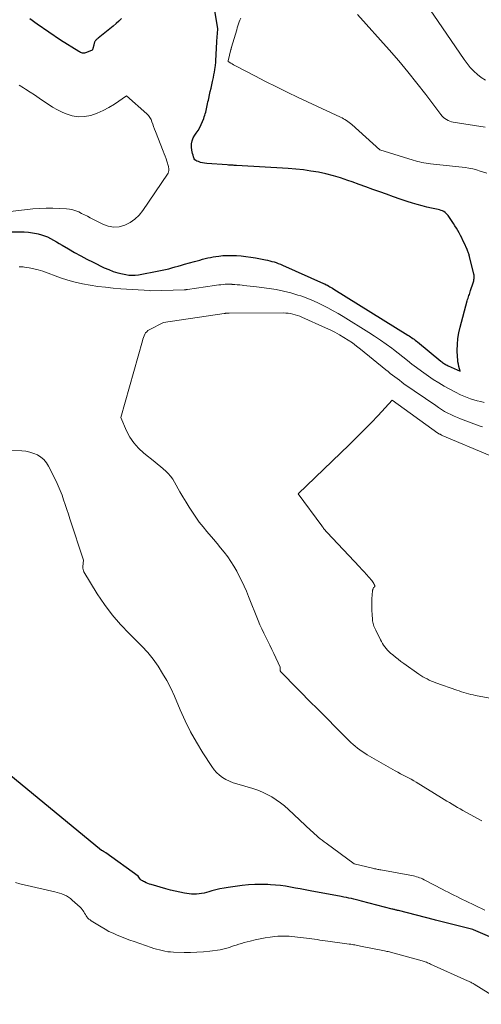
# Model space of a CAD drawing. Units: feet. Extents: x 1184148 to 1191602, y 7106370 to 7113290.
# Drawn here: x 1184870 to 1184924, y 7111109 to 7111225 of the extents above; entities that cross this region are included whole.
import ezdxf

# ---------------------------------------------------------------- set-up
doc = ezdxf.new("R2010")
doc.units = ezdxf.units.FT
doc.header["$MEASUREMENT"] = 0
doc.layers.add('Level 44', color=7, linetype='Continuous', lineweight=0)
doc.layers.add('Level 45', color=7, linetype='Continuous', lineweight=0)

msp = doc.modelspace()

# ---------------------------------------------------------------- linework, layer by layer
at = {"layer": 'Level 44', "color": 32, "linetype": 'Continuous', "lineweight": 30, "elevation": 2200, "flags": 128}
for points in [[(1184868.39, 7111200.3), (1184869.64, 7111200.31), (1184870.13, 7111200.3), (1184870.62, 7111200.27), (1184871.1, 7111200.2), (1184871.58, 7111200.11), (1184871.78, 7111200.07), (1184872.15, 7111199.97), (1184872.52, 7111199.85), (1184872.88, 7111199.7), (1184873.23, 7111199.52), (1184873.57, 7111199.33), (1184873.91, 7111199.14), (1184874.25, 7111198.94), (1184874.59, 7111198.74), (1184875.33, 7111198.3), (1184876.05, 7111197.89), (1184876.77, 7111197.49), (1184877.5, 7111197.11), (1184878.23, 7111196.73), (1184879.53, 7111196.09), (1184880.06, 7111195.86), (1184880.59, 7111195.65), (1184881.13, 7111195.49), (1184881.69, 7111195.35), (1184882.08, 7111195.28), (1184882.45, 7111195.22), (1184882.82, 7111195.2), (1184883.19, 7111195.22), (1184883.56, 7111195.26), (1184885.98, 7111195.71), (1184886.36, 7111195.78), (1184886.74, 7111195.87), (1184887.12, 7111195.96), (1184887.49, 7111196.06), (1184887.87, 7111196.17), (1184888.24, 7111196.27), (1184888.62, 7111196.38), (1184888.99, 7111196.49), (1184890.16, 7111196.82), (1184890.47, 7111196.91), (1184890.78, 7111196.99), (1184891.09, 7111197.08), (1184891.4, 7111197.16), (1184891.72, 7111197.24), (1184892.03, 7111197.3), (1184892.35, 7111197.36), (1184892.67, 7111197.41), (1184893, 7111197.46), (1184893.48, 7111197.51), (1184893.97, 7111197.54), (1184894.46, 7111197.54), (1184894.94, 7111197.52), (1184895.09, 7111197.51), (1184895.65, 7111197.47), (1184896.21, 7111197.41), (1184896.77, 7111197.33), (1184897.33, 7111197.23), (1184898.5, 7111197.01), (1184898.76, 7111196.96), (1184899.01, 7111196.9), (1184899.26, 7111196.83), (1184899.52, 7111196.76), (1184899.76, 7111196.68), (1184900.01, 7111196.59), (1184900.26, 7111196.49), (1184900.5, 7111196.39), (1184905.32, 7111194.24), (1184905.48, 7111194.17), (1184905.64, 7111194.09), (1184905.79, 7111194.02), (1184905.94, 7111193.93), (1184906.09, 7111193.85), (1184906.24, 7111193.76), (1184906.39, 7111193.67), (1184906.54, 7111193.58), (1184915.26, 7111188.16), (1184915.41, 7111188.06), (1184915.55, 7111187.97), (1184915.7, 7111187.87), (1184915.84, 7111187.77), (1184915.98, 7111187.67), (1184916.12, 7111187.56), (1184916.26, 7111187.45), (1184916.39, 7111187.35), (1184919.14, 7111185.09), (1184919.24, 7111185.01), (1184919.34, 7111184.94), (1184919.45, 7111184.86), (1184919.55, 7111184.79), (1184919.66, 7111184.73), (1184919.77, 7111184.66), (1184919.89, 7111184.61), (1184920.01, 7111184.55), (1184921.42, 7111183.93), (1184921.27, 7111184.47), (1184921.2, 7111184.74), (1184921.15, 7111185.02), (1184921.12, 7111185.3), (1184921.1, 7111185.58), (1184921.07, 7111186.39), (1184921.08, 7111187.07), (1184921.13, 7111187.75), (1184921.24, 7111188.42), (1184921.4, 7111189.09), (1184922.25, 7111192.2), (1184922.29, 7111192.35), (1184922.34, 7111192.5), (1184922.38, 7111192.65), (1184922.44, 7111192.8), (1184922.49, 7111192.95), (1184922.54, 7111193.1), (1184922.59, 7111193.25), (1184922.64, 7111193.4), (1184922.94, 7111194.31), (1184922.98, 7111194.43), (1184923.01, 7111194.56), (1184923.03, 7111194.68), (1184923.05, 7111194.81), (1184923.06, 7111194.93), (1184923.05, 7111195.06), (1184923.04, 7111195.19), (1184923.01, 7111195.31), (1184922.51, 7111197.4), (1184922.48, 7111197.51), (1184922.45, 7111197.61), (1184922.42, 7111197.71), (1184922.38, 7111197.81), (1184922.34, 7111197.91), (1184922.3, 7111198.01), (1184922.26, 7111198.11), (1184922.22, 7111198.21), (1184921.87, 7111199), (1184921.73, 7111199.3), (1184921.59, 7111199.6), (1184921.44, 7111199.89), (1184921.29, 7111200.18), (1184921.13, 7111200.47), (1184920.97, 7111200.75), (1184920.79, 7111201.03), (1184920.61, 7111201.3), (1184920, 7111202.21), (1184919.89, 7111202.35), (1184919.77, 7111202.48), (1184919.64, 7111202.59), (1184919.49, 7111202.68), (1184919.33, 7111202.76), (1184919.16, 7111202.83), (1184918.99, 7111202.88), (1184918.82, 7111202.92), (1184918.04, 7111203.09), (1184917.48, 7111203.21), (1184916.92, 7111203.35), (1184916.36, 7111203.51), (1184915.81, 7111203.68), (1184915.17, 7111203.89), (1184914.36, 7111204.16), (1184913.55, 7111204.44), (1184912.74, 7111204.72), (1184911.94, 7111205.01), (1184911.13, 7111205.3), (1184910.33, 7111205.59), (1184909.53, 7111205.88), (1184908.72, 7111206.17), (1184908.19, 7111206.36), (1184907.34, 7111206.64), (1184906.49, 7111206.9), (1184905.62, 7111207.12), (1184904.75, 7111207.31), (1184903.86, 7111207.46), (1184902.98, 7111207.59), (1184902.09, 7111207.69), (1184901.19, 7111207.76), (1184895.11, 7111208.11), (1184894.97, 7111208.11), (1184894.83, 7111208.12), (1184894.69, 7111208.13), (1184894.56, 7111208.14), (1184894.42, 7111208.14), (1184894.28, 7111208.15), (1184894.14, 7111208.16), (1184894, 7111208.17), (1184891.59, 7111208.35), (1184891.34, 7111208.37), (1184891.1, 7111208.42), (1184890.86, 7111208.48), (1184890.63, 7111208.56), (1184890.44, 7111208.63), (1184890.32, 7111208.7), (1184890.21, 7111208.78), (1184890.13, 7111208.89), (1184890.07, 7111209.02), (1184890.04, 7111209.12), (1184889.98, 7111209.32), (1184889.93, 7111209.51), (1184889.89, 7111209.71), (1184889.86, 7111209.91), (1184889.82, 7111210.28), (1184889.81, 7111210.66), (1184889.87, 7111211.02), (1184890, 7111211.35), (1184890.18, 7111211.68), (1184890.36, 7111211.92), (1184890.57, 7111212.24), (1184890.77, 7111212.58), (1184890.95, 7111212.92), (1184891.1, 7111213.28), (1184891.24, 7111213.64), (1184891.31, 7111213.83), (1184891.37, 7111214.02), (1184891.42, 7111214.2), (1184891.47, 7111214.39), (1184891.52, 7111214.59), (1184891.56, 7111214.78), (1184891.61, 7111214.97), (1184891.65, 7111215.16), (1184891.65, 7111215.18), (1184891.7, 7111215.38), (1184891.74, 7111215.58), (1184891.79, 7111215.78), (1184891.83, 7111215.98), (1184891.93, 7111216.43), (1184892.01, 7111216.82), (1184892.1, 7111217.21), (1184892.19, 7111217.6), (1184892.28, 7111217.99), (1184892.31, 7111218.14), (1184892.38, 7111218.46), (1184892.45, 7111218.78), (1184892.5, 7111219.1), (1184892.55, 7111219.42), (1184892.62, 7111219.86), (1184892.64, 7111220), (1184892.65, 7111220.14), (1184892.66, 7111220.28), (1184892.67, 7111220.42), (1184892.77, 7111222.66), (1184892.77, 7111222.73), (1184892.9, 7111224.14), (1184892.9, 7111224.19), (1184892.34, 7111227.52)], [(1184881.56, 7111225.41), (1184881.26, 7111225.09), (1184880.94, 7111224.8), (1184880.6, 7111224.51), (1184878.81, 7111223.08), (1184878.74, 7111223.02), (1184878.67, 7111222.96), (1184878.6, 7111222.9), (1184878.54, 7111222.83), (1184878.51, 7111222.8), (1184878.47, 7111222.75), (1184878.43, 7111222.69), (1184878.4, 7111222.63), (1184878.38, 7111222.56), (1184878.36, 7111222.49), (1184878.35, 7111222.42), (1184878.33, 7111222.35), (1184878.31, 7111222.28), (1184878.21, 7111221.87), (1184878.21, 7111221.85), (1184878.2, 7111221.84), (1184878.19, 7111221.82), (1184878.18, 7111221.8), (1184878.15, 7111221.74), (1184878.1, 7111221.69), (1184877.45, 7111221.39), (1184877.34, 7111221.35), (1184877.22, 7111221.33), (1184877.11, 7111221.33), (1184876.99, 7111221.34), (1184876.87, 7111221.38), (1184876.76, 7111221.42), (1184876.64, 7111221.47), (1184876.54, 7111221.53), (1184874.4, 7111222.84), (1184871.66, 7111224.73), (1184871.36, 7111224.94), (1184871.06, 7111225.15), (1184870.77, 7111225.37)], [(1184926.28, 7111116.79), (1184922.98, 7111118.2), (1184922.91, 7111118.23), (1184918.5, 7111119.34), (1184918.4, 7111119.37), (1184914.14, 7111120.46), (1184914.05, 7111120.48), (1184913.96, 7111120.51), (1184913.87, 7111120.53), (1184913.78, 7111120.55), (1184913.69, 7111120.58), (1184913.59, 7111120.6), (1184913.5, 7111120.62), (1184913.41, 7111120.65), (1184909.8, 7111121.59), (1184909.51, 7111121.66), (1184909.21, 7111121.73), (1184908.91, 7111121.81), (1184908.62, 7111121.87), (1184908.32, 7111121.94), (1184908.02, 7111122), (1184907.72, 7111122.06), (1184907.42, 7111122.12), (1184903.76, 7111122.8), (1184903.18, 7111122.91), (1184902.6, 7111123.01), (1184902.02, 7111123.12), (1184901.44, 7111123.22), (1184900.86, 7111123.32), (1184900.28, 7111123.4), (1184899.7, 7111123.46), (1184899.11, 7111123.5), (1184898.77, 7111123.52), (1184898.02, 7111123.54), (1184897.26, 7111123.53), (1184896.51, 7111123.48), (1184895.76, 7111123.4), (1184894.1, 7111123.18), (1184893.63, 7111123.1), (1184893.15, 7111123.01), (1184892.68, 7111122.9), (1184892.21, 7111122.78), (1184891.86, 7111122.68), (1184891.57, 7111122.6), (1184891.28, 7111122.53), (1184890.99, 7111122.47), (1184890.69, 7111122.42), (1184890.4, 7111122.39), (1184890.1, 7111122.38), (1184889.8, 7111122.39), (1184889.51, 7111122.43), (1184888.98, 7111122.52), (1184888.42, 7111122.63), (1184887.87, 7111122.75), (1184887.32, 7111122.88), (1184886.77, 7111123.03), (1184885.06, 7111123.53), (1184884.86, 7111123.59), (1184884.65, 7111123.66), (1184884.46, 7111123.74), (1184884.26, 7111123.83), (1184884.15, 7111123.88), (1184884.02, 7111123.95), (1184883.9, 7111124.04), (1184883.79, 7111124.14), (1184883.69, 7111124.26), (1184883.51, 7111124.51), (1184879.73, 7111127.25), (1184879.66, 7111127.29), (1184879.59, 7111127.34), (1184879.52, 7111127.38), (1184879.45, 7111127.43), (1184879.33, 7111127.49), (1184879.23, 7111127.55), (1184866.29, 7111138.15)]]:
    msp.add_lwpolyline(points, dxfattribs=at)
at = {"layer": 'Level 45', "color": 32, "linetype": 'Continuous', "lineweight": 0, "flags": 128}
for points, elevation in [([(1184924.38, 7111218.16), (1184923.89, 7111218.47), (1184923.43, 7111218.82), (1184923, 7111219.22), (1184922.59, 7111219.64), (1184922.22, 7111220.1), (1184921.87, 7111220.57), (1184914.83, 7111230.92)], 2206), ([(1184924.54, 7111207.19), (1184923.78, 7111207.45), (1184923.34, 7111207.59), (1184922.9, 7111207.71), (1184922.44, 7111207.79), (1184921.99, 7111207.86), (1184917.92, 7111208.31), (1184917.66, 7111208.34), (1184917.41, 7111208.38), (1184917.15, 7111208.42), (1184916.89, 7111208.47), (1184916.64, 7111208.53), (1184916.39, 7111208.59), (1184916.14, 7111208.66), (1184915.89, 7111208.73), (1184911.95, 7111209.97), (1184908.66, 7111212.93), (1184908.5, 7111213.06), (1184908.35, 7111213.18), (1184908.19, 7111213.3), (1184908.02, 7111213.41), (1184907.86, 7111213.52), (1184907.68, 7111213.61), (1184907.51, 7111213.71), (1184907.33, 7111213.8), (1184902.34, 7111216.12), (1184901.06, 7111216.73), (1184899.79, 7111217.35), (1184898.52, 7111217.99), (1184897.26, 7111218.64), (1184895.07, 7111219.78), (1184894.91, 7111219.87), (1184894.75, 7111219.96), (1184894.59, 7111220.05), (1184894.43, 7111220.15), (1184894.11, 7111220.34), (1184894.13, 7111220.39), (1184894.13, 7111220.42), (1184894.44, 7111221.76), (1184894.45, 7111221.79), (1184894.45, 7111221.81), (1184894.46, 7111221.83), (1184894.46, 7111221.85), (1184894.48, 7111221.94), (1184894.49, 7111221.96), (1184894.5, 7111221.98), (1184894.5, 7111222), (1184894.51, 7111222.02), (1184895.12, 7111224.07), (1184895.19, 7111224.3), (1184895.26, 7111224.53), (1184895.34, 7111224.76), (1184895.41, 7111224.99), (1184895.5, 7111225.21), (1184895.59, 7111225.44)], 2202), ([(1184924.34, 7111212.61), (1184920.6, 7111213.21), (1184920.38, 7111213.26), (1184920.18, 7111213.32), (1184919.98, 7111213.41), (1184919.79, 7111213.51), (1184919.61, 7111213.64), (1184919.44, 7111213.77), (1184919.29, 7111213.93), (1184919.15, 7111214.09), (1184917.37, 7111216.46), (1184916.33, 7111217.8), (1184915.27, 7111219.13), (1184914.18, 7111220.42), (1184913.06, 7111221.7), (1184909.32, 7111225.86)], 2204), ([(1184867.5, 7111202.58), (1184871.15, 7111203), (1184871.93, 7111203.06), (1184872.71, 7111203.1), (1184873.5, 7111203.1), (1184874.28, 7111203.07), (1184875.09, 7111203.02), (1184875.46, 7111202.97), (1184875.83, 7111202.9), (1184876.18, 7111202.79), (1184876.53, 7111202.64), (1184876.87, 7111202.48), (1184877.21, 7111202.31), (1184877.55, 7111202.14), (1184877.88, 7111201.96), (1184879.37, 7111201.19), (1184880.01, 7111200.96), (1184880.66, 7111200.85), (1184881.31, 7111200.91), (1184881.96, 7111201.08), (1184882.58, 7111201.41), (1184883.15, 7111201.79), (1184883.64, 7111202.27), (1184884.09, 7111202.82), (1184886.98, 7111207.07), (1184887.05, 7111207.22), (1184887.11, 7111207.36), (1184887.13, 7111207.52), (1184887.14, 7111207.68), (1184887.11, 7111208.01), (1184886.91, 7111208.61), (1184886.81, 7111208.91), (1184886.71, 7111209.2), (1184886.6, 7111209.5), (1184886.48, 7111209.79), (1184885.55, 7111212.12), (1184885.44, 7111212.4), (1184885.34, 7111212.68), (1184885.24, 7111212.96), (1184885.15, 7111213.24), (1184885.04, 7111213.51), (1184884.9, 7111213.76), (1184884.73, 7111213.99), (1184884.53, 7111214.2), (1184882.15, 7111216.31), (1184880.74, 7111215.34), (1184880.08, 7111214.93), (1184879.4, 7111214.56), (1184878.69, 7111214.26), (1184877.95, 7111214), (1184877.21, 7111213.86), (1184876.48, 7111213.83), (1184875.75, 7111213.96), (1184875.04, 7111214.19), (1184874.6, 7111214.39), (1184874.03, 7111214.67), (1184873.47, 7111214.98), (1184872.93, 7111215.31), (1184872.4, 7111215.67), (1184871.88, 7111216.04), (1184871.35, 7111216.41), (1184870.81, 7111216.75), (1184870.27, 7111217.09), (1184870.04, 7111217.24), (1184869.52, 7111217.55)], 2198), ([(1184869.54, 7111196.19), (1184870.02, 7111196.18), (1184870.16, 7111196.16), (1184870.71, 7111196.08), (1184871.25, 7111195.97), (1184871.78, 7111195.83), (1184872.31, 7111195.66), (1184874.39, 7111194.91), (1184875.25, 7111194.62), (1184876.11, 7111194.38), (1184876.99, 7111194.18), (1184877.88, 7111194.02), (1184878.78, 7111193.89), (1184879.67, 7111193.78), (1184880.57, 7111193.69), (1184881.48, 7111193.62), (1184884.92, 7111193.39), (1184885.01, 7111193.37), (1184885.03, 7111193.37), (1184888.94, 7111193.49), (1184888.99, 7111193.49), (1184889.04, 7111193.49), (1184889.09, 7111193.5), (1184889.14, 7111193.5), (1184889.19, 7111193.51), (1184889.24, 7111193.51), (1184889.29, 7111193.52), (1184889.34, 7111193.52), (1184892.51, 7111193.99), (1184892.76, 7111194.02), (1184893.01, 7111194.06), (1184893.27, 7111194.09), (1184893.52, 7111194.12), (1184893.77, 7111194.14), (1184894.02, 7111194.15), (1184894.27, 7111194.15), (1184894.53, 7111194.14), (1184894.6, 7111194.13), (1184894.89, 7111194.11), (1184895.18, 7111194.09), (1184895.47, 7111194.06), (1184895.76, 7111194.03), (1184895.94, 7111194.01), (1184896.32, 7111193.97), (1184896.7, 7111193.92), (1184897.08, 7111193.88), (1184897.46, 7111193.83), (1184898.92, 7111193.65), (1184899.78, 7111193.51), (1184900.64, 7111193.34), (1184901.48, 7111193.12), (1184902.32, 7111192.87), (1184902.66, 7111192.76), (1184903.31, 7111192.53), (1184903.96, 7111192.27), (1184904.6, 7111191.99), (1184905.23, 7111191.69), (1184905.85, 7111191.37), (1184906.46, 7111191.03), (1184907.06, 7111190.68), (1184907.66, 7111190.33), (1184910.65, 7111188.47), (1184911.34, 7111188.03), (1184912.02, 7111187.57), (1184912.69, 7111187.1), (1184913.35, 7111186.61), (1184913.56, 7111186.46), (1184914.11, 7111186.04), (1184914.66, 7111185.61), (1184915.2, 7111185.19), (1184915.74, 7111184.75), (1184916.28, 7111184.33), (1184916.84, 7111183.92), (1184917.4, 7111183.52), (1184917.97, 7111183.13), (1184918.24, 7111182.95), (1184918.88, 7111182.54), (1184919.52, 7111182.16), (1184920.19, 7111181.79), (1184920.86, 7111181.45), (1184921.46, 7111181.15), (1184921.84, 7111180.98), (1184922.22, 7111180.81), (1184922.61, 7111180.67), (1184923.01, 7111180.54), (1184923.41, 7111180.42), (1184923.82, 7111180.33), (1184924.23, 7111180.25)], 2202), ([(1184923.94, 7111131.01), (1184921.73, 7111132.24), (1184921.41, 7111132.42), (1184921.09, 7111132.6), (1184920.78, 7111132.78), (1184920.46, 7111132.97), (1184920.15, 7111133.16), (1184919.84, 7111133.34), (1184919.53, 7111133.53), (1184919.22, 7111133.73), (1184916.24, 7111135.56), (1184915.94, 7111135.74), (1184915.64, 7111135.92), (1184915.33, 7111136.09), (1184915.02, 7111136.25), (1184914.71, 7111136.41), (1184914.4, 7111136.57), (1184914.09, 7111136.74), (1184913.78, 7111136.91), (1184910.47, 7111138.8), (1184910.18, 7111138.98), (1184909.89, 7111139.16), (1184909.61, 7111139.36), (1184909.33, 7111139.57), (1184909.07, 7111139.79), (1184908.81, 7111140.01), (1184908.55, 7111140.24), (1184908.31, 7111140.48), (1184904.22, 7111144.57), (1184904.13, 7111144.67), (1184900.36, 7111148.5), (1184900.32, 7111148.54), (1184900.29, 7111148.58), (1184900.27, 7111148.63), (1184900.25, 7111148.67), (1184900.24, 7111148.72), (1184900.23, 7111148.77), (1184900.22, 7111148.82), (1184900.23, 7111148.88), (1184900.25, 7111149.03), (1184900.25, 7111149.08), (1184899.47, 7111150.71), (1184899.24, 7111151.19), (1184899.01, 7111151.67), (1184898.77, 7111152.15), (1184898.54, 7111152.63), (1184898.3, 7111153.11), (1184898.08, 7111153.6), (1184897.86, 7111154.09), (1184897.66, 7111154.58), (1184896.51, 7111157.41), (1184896.26, 7111158.02), (1184895.99, 7111158.63), (1184895.71, 7111159.23), (1184895.43, 7111159.82), (1184895.12, 7111160.4), (1184894.79, 7111160.97), (1184894.43, 7111161.53), (1184894.06, 7111162.07), (1184893.64, 7111162.61), (1184893.23, 7111163.14), (1184892.81, 7111163.66), (1184892.38, 7111164.17), (1184891.61, 7111165.06), (1184891.16, 7111165.6), (1184890.72, 7111166.16), (1184890.31, 7111166.73), (1184889.91, 7111167.32), (1184889.54, 7111167.92), (1184889.16, 7111168.52), (1184888.8, 7111169.13), (1184888.45, 7111169.74), (1184887.81, 7111170.87), (1184887.59, 7111171.22), (1184887.34, 7111171.55), (1184887.07, 7111171.87), (1184886.77, 7111172.16), (1184886.46, 7111172.44), (1184886.15, 7111172.72), (1184885.82, 7111172.99), (1184885.5, 7111173.25), (1184884.18, 7111174.29), (1184883.56, 7111174.85), (1184883.01, 7111175.47), (1184882.55, 7111176.16), (1184882.16, 7111176.91), (1184881.49, 7111178.47), (1184884.04, 7111187.5), (1184884.09, 7111187.69), (1184884.16, 7111187.88), (1184884.23, 7111188.06), (1184884.31, 7111188.25), (1184884.41, 7111188.41), (1184884.53, 7111188.56), (1184884.68, 7111188.69), (1184884.84, 7111188.79), (1184886.52, 7111189.65), (1184893.63, 7111190.69), (1184893.69, 7111190.7), (1184893.76, 7111190.71), (1184893.82, 7111190.72), (1184893.89, 7111190.73), (1184894.01, 7111190.75), (1184894.08, 7111190.75), (1184894.15, 7111190.75), (1184894.24, 7111190.74), (1184900.63, 7111190.76), (1184900.91, 7111190.75), (1184901.19, 7111190.72), (1184901.46, 7111190.68), (1184901.74, 7111190.63), (1184902.01, 7111190.55), (1184902.27, 7111190.47), (1184902.53, 7111190.37), (1184902.79, 7111190.27), (1184905.58, 7111189.02), (1184906.13, 7111188.76), (1184906.67, 7111188.49), (1184907.2, 7111188.2), (1184907.72, 7111187.89), (1184908.23, 7111187.57), (1184908.73, 7111187.23), (1184909.22, 7111186.87), (1184909.69, 7111186.5), (1184912.67, 7111184.09), (1184912.93, 7111183.88), (1184913.19, 7111183.66), (1184913.46, 7111183.45), (1184913.72, 7111183.25), (1184913.99, 7111183.04), (1184914.26, 7111182.84), (1184914.53, 7111182.64), (1184914.8, 7111182.44), (1184918.53, 7111179.86), (1184918.87, 7111179.63), (1184919.22, 7111179.41), (1184919.58, 7111179.19), (1184919.95, 7111178.99), (1184920.32, 7111178.8), (1184920.69, 7111178.62), (1184921.08, 7111178.46), (1184921.46, 7111178.3), (1184923.63, 7111177.49), (1184924.03, 7111177.35)], 2204), ([(1184928.51, 7111144.78), (1184923.21, 7111145.78), (1184922.93, 7111145.84), (1184922.66, 7111145.9), (1184922.38, 7111145.97), (1184922.11, 7111146.04), (1184921.84, 7111146.12), (1184921.57, 7111146.21), (1184921.3, 7111146.3), (1184921.03, 7111146.39), (1184918.54, 7111147.27), (1184918.28, 7111147.36), (1184918.02, 7111147.47), (1184917.76, 7111147.58), (1184917.51, 7111147.71), (1184917.26, 7111147.84), (1184917.02, 7111147.98), (1184916.78, 7111148.13), (1184916.54, 7111148.28), (1184914.78, 7111149.53), (1184914.44, 7111149.77), (1184914.11, 7111150.02), (1184913.79, 7111150.28), (1184913.47, 7111150.54), (1184913.22, 7111150.76), (1184913.03, 7111150.93), (1184912.86, 7111151.1), (1184912.7, 7111151.29), (1184912.54, 7111151.48), (1184912.4, 7111151.68), (1184912.27, 7111151.89), (1184912.14, 7111152.1), (1184912.03, 7111152.32), (1184911.47, 7111153.46), (1184911.4, 7111153.61), (1184911.33, 7111153.76), (1184911.27, 7111153.92), (1184911.22, 7111154.08), (1184911.17, 7111154.23), (1184911.13, 7111154.39), (1184911.1, 7111154.56), (1184911.09, 7111154.72), (1184911.04, 7111155.31), (1184911.01, 7111155.76), (1184911, 7111156.22), (1184911.01, 7111156.68), (1184911.03, 7111157.14), (1184911.1, 7111158.07), (1184911.11, 7111158.14), (1184911.12, 7111158.2), (1184911.14, 7111158.27), (1184911.17, 7111158.33), (1184911.23, 7111158.45), (1184911.32, 7111158.52), (1184911.35, 7111158.56), (1184911.37, 7111158.6), (1184911.37, 7111158.65), (1184911.36, 7111158.7), (1184911.3, 7111158.83), (1184911.24, 7111158.95), (1184911.17, 7111159.07), (1184911.09, 7111159.18), (1184911.01, 7111159.28), (1184910.65, 7111159.69), (1184910.38, 7111160), (1184910.11, 7111160.3), (1184909.84, 7111160.6), (1184909.56, 7111160.89), (1184905.77, 7111164.92), (1184905.68, 7111165.01), (1184905.6, 7111165.11), (1184905.51, 7111165.21), (1184905.43, 7111165.31), (1184905.35, 7111165.41), (1184905.28, 7111165.51), (1184905.2, 7111165.61), (1184905.12, 7111165.71), (1184902.35, 7111169.48), (1184908.35, 7111175.25), (1184909.22, 7111176.1), (1184910.08, 7111176.96), (1184910.92, 7111177.83), (1184911.75, 7111178.72), (1184913.4, 7111180.5), (1184918.8, 7111176.64), (1184918.85, 7111176.6), (1184918.91, 7111176.56), (1184918.97, 7111176.52), (1184919.04, 7111176.49), (1184919.1, 7111176.45), (1184919.16, 7111176.42), (1184919.23, 7111176.39), (1184919.29, 7111176.36), (1184924.89, 7111173.99)], 2206), ([(1184924.3, 7111120.51), (1184922.05, 7111121.61), (1184921.7, 7111121.77), (1184921.36, 7111121.94), (1184921.02, 7111122.11), (1184920.67, 7111122.28), (1184920.33, 7111122.44), (1184919.99, 7111122.62), (1184919.65, 7111122.79), (1184919.31, 7111122.97), (1184917.34, 7111124.02), (1184917.17, 7111124.1), (1184916.99, 7111124.19), (1184916.82, 7111124.26), (1184916.64, 7111124.33), (1184916.46, 7111124.4), (1184916.27, 7111124.45), (1184916.09, 7111124.5), (1184915.9, 7111124.54), (1184912.09, 7111125.24), (1184911.96, 7111125.26), (1184911.84, 7111125.29), (1184911.71, 7111125.31), (1184911.59, 7111125.34), (1184911.47, 7111125.36), (1184911.34, 7111125.39), (1184911.22, 7111125.42), (1184911.09, 7111125.45), (1184908.95, 7111125.96), (1184905.63, 7111128.39), (1184905.4, 7111128.57), (1184905.17, 7111128.74), (1184904.95, 7111128.92), (1184904.72, 7111129.11), (1184904.5, 7111129.3), (1184904.28, 7111129.49), (1184904.07, 7111129.69), (1184903.85, 7111129.88), (1184901.22, 7111132.36), (1184900.76, 7111132.77), (1184900.28, 7111133.15), (1184899.78, 7111133.51), (1184899.26, 7111133.84), (1184898.71, 7111134.13), (1184898.16, 7111134.4), (1184897.59, 7111134.62), (1184897, 7111134.81), (1184895.13, 7111135.36), (1184894.69, 7111135.51), (1184894.27, 7111135.68), (1184893.86, 7111135.89), (1184893.46, 7111136.13), (1184893.1, 7111136.4), (1184892.76, 7111136.7), (1184892.46, 7111137.04), (1184892.19, 7111137.41), (1184891.13, 7111139.04), (1184890.38, 7111140.26), (1184889.68, 7111141.5), (1184889.04, 7111142.78), (1184888.46, 7111144.09), (1184887.79, 7111145.69), (1184887.37, 7111146.61), (1184886.92, 7111147.51), (1184886.41, 7111148.37), (1184885.87, 7111149.22), (1184885.28, 7111150.03), (1184884.65, 7111150.82), (1184883.98, 7111151.57), (1184883.27, 7111152.29), (1184882.52, 7111153.01), (1184881.46, 7111154.1), (1184880.46, 7111155.25), (1184879.56, 7111156.47), (1184878.71, 7111157.74), (1184877.15, 7111160.32), (1184877.11, 7111160.39), (1184877.08, 7111160.46), (1184877.05, 7111160.53), (1184877.04, 7111160.61), (1184877.02, 7111160.69), (1184877.02, 7111160.77), (1184877.02, 7111160.84), (1184877.02, 7111160.92), (1184877.09, 7111161.7), (1184875.51, 7111166.54), (1184875.32, 7111167.1), (1184875.14, 7111167.66), (1184874.95, 7111168.22), (1184874.76, 7111168.78), (1184874.57, 7111169.33), (1184874.35, 7111169.88), (1184874.12, 7111170.42), (1184873.87, 7111170.96), (1184872.99, 7111172.74), (1184872.74, 7111173.14), (1184872.45, 7111173.51), (1184872.09, 7111173.81), (1184871.68, 7111174.06), (1184871.24, 7111174.25), (1184870.78, 7111174.4), (1184870.31, 7111174.49), (1184869.83, 7111174.54), (1184866.1, 7111174.7)], 2202), ([(1184926.86, 7111109.44), (1184923.04, 7111111.81), (1184922.94, 7111111.87), (1184922.85, 7111111.92), (1184922.75, 7111111.97), (1184922.66, 7111112.03), (1184922.56, 7111112.08), (1184922.46, 7111112.13), (1184922.37, 7111112.17), (1184922.27, 7111112.22), (1184917.93, 7111114.18), (1184917.81, 7111114.23), (1184917.68, 7111114.28), (1184917.56, 7111114.33), (1184917.44, 7111114.38), (1184917.31, 7111114.42), (1184917.18, 7111114.46), (1184917.06, 7111114.5), (1184916.93, 7111114.54), (1184913.64, 7111115.46), (1184913.5, 7111115.5), (1184913.36, 7111115.54), (1184913.22, 7111115.57), (1184913.08, 7111115.61), (1184912.94, 7111115.64), (1184912.8, 7111115.67), (1184912.66, 7111115.7), (1184912.51, 7111115.73), (1184909.68, 7111116.29), (1184909.52, 7111116.33), (1184909.35, 7111116.36), (1184909.19, 7111116.39), (1184909.02, 7111116.42), (1184908.86, 7111116.45), (1184908.69, 7111116.47), (1184908.53, 7111116.5), (1184908.36, 7111116.52), (1184905.86, 7111116.87), (1184905.54, 7111116.92), (1184905.22, 7111116.96), (1184904.91, 7111117), (1184904.59, 7111117.05), (1184904.27, 7111117.09), (1184903.96, 7111117.13), (1184903.64, 7111117.17), (1184903.32, 7111117.21), (1184902.27, 7111117.35), (1184901.94, 7111117.39), (1184901.61, 7111117.42), (1184901.28, 7111117.45), (1184900.94, 7111117.46), (1184900.61, 7111117.47), (1184900.28, 7111117.47), (1184899.95, 7111117.44), (1184899.61, 7111117.41), (1184899.07, 7111117.35), (1184898.47, 7111117.26), (1184897.88, 7111117.16), (1184897.28, 7111117.03), (1184896.7, 7111116.88), (1184896, 7111116.7), (1184895.68, 7111116.61), (1184895.37, 7111116.52), (1184895.05, 7111116.41), (1184894.74, 7111116.31), (1184894.42, 7111116.2), (1184894.27, 7111116.14), (1184894.11, 7111116.09), (1184893.96, 7111116.04), (1184893.8, 7111115.99), (1184893.64, 7111115.95), (1184893.48, 7111115.91), (1184893.32, 7111115.88), (1184893.16, 7111115.86), (1184891.97, 7111115.7), (1184891.21, 7111115.62), (1184890.45, 7111115.56), (1184889.69, 7111115.54), (1184888.93, 7111115.55), (1184887.69, 7111115.58), (1184887.35, 7111115.6), (1184887.02, 7111115.63), (1184886.68, 7111115.69), (1184886.35, 7111115.75), (1184886.02, 7111115.83), (1184885.7, 7111115.92), (1184885.37, 7111116.02), (1184885.05, 7111116.13), (1184883.05, 7111116.81), (1184882.54, 7111116.99), (1184882.04, 7111117.18), (1184881.55, 7111117.37), (1184881.06, 7111117.57), (1184880.57, 7111117.79), (1184880.09, 7111118.02), (1184879.63, 7111118.27), (1184879.17, 7111118.54), (1184878.01, 7111119.26), (1184877.87, 7111119.36), (1184877.74, 7111119.47), (1184877.62, 7111119.59), (1184877.51, 7111119.72), (1184877.42, 7111119.86), (1184877.32, 7111120), (1184877.23, 7111120.15), (1184877.15, 7111120.3), (1184877.05, 7111120.45), (1184876.95, 7111120.6), (1184876.83, 7111120.73), (1184876.71, 7111120.85), (1184875.78, 7111121.7), (1184875.56, 7111121.88), (1184875.33, 7111122.05), (1184875.08, 7111122.19), (1184874.82, 7111122.32), (1184874.55, 7111122.42), (1184874.28, 7111122.52), (1184874, 7111122.6), (1184873.72, 7111122.67), (1184870.12, 7111123.51), (1184869.6, 7111123.63), (1184869.09, 7111123.76)], 2198)]:
    msp.add_lwpolyline(points, dxfattribs=dict(at, elevation=elevation))

doc.saveas('drawing.dxf')
